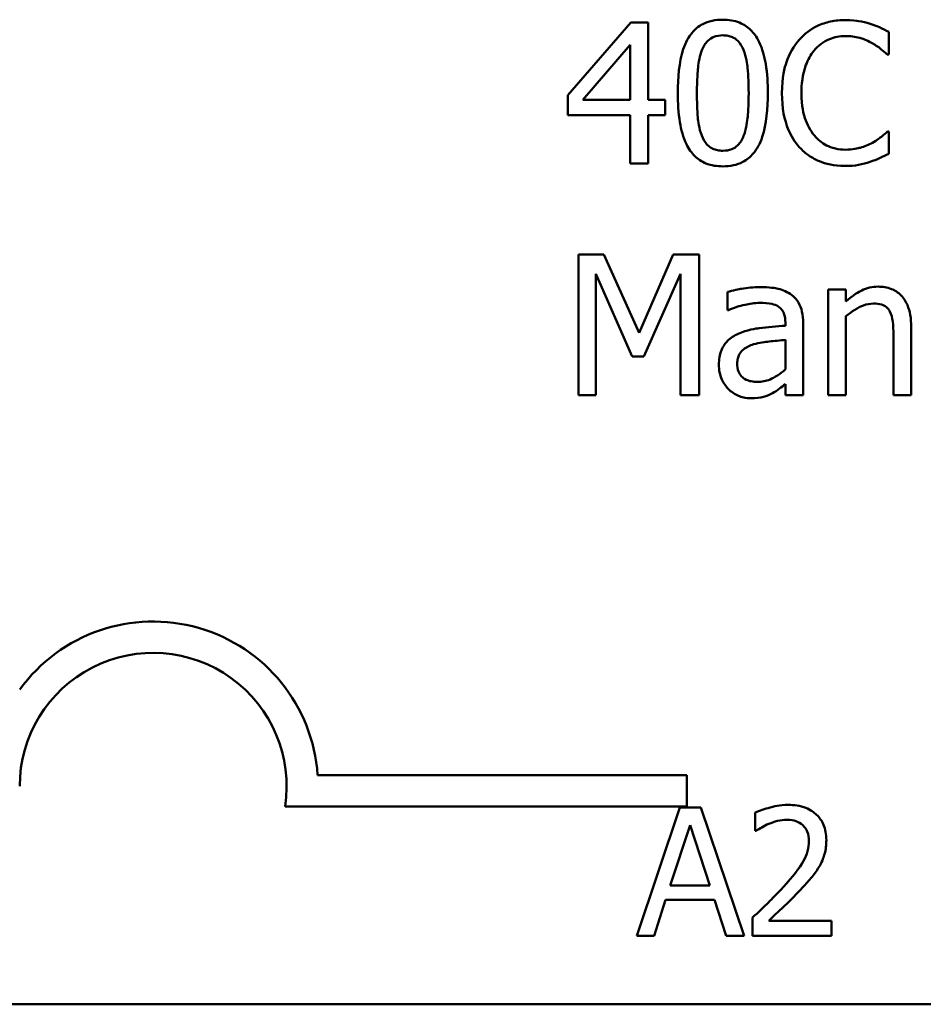
# Model space of a CAD drawing. Units: inches. Extents: x 0.05 to 2.15, y 0 to 1.68.
# Drawn here: x 1.6 to 1.65, y 0.44 to 0.51 of the extents above; entities that cross this region are included whole.
import ezdxf

# ---------------------------------------------------------------- set-up
doc = ezdxf.new("R2010")
doc.units = ezdxf.units.IN
doc.header["$LTSCALE"] = 0.1
doc.header["$MEASUREMENT"] = 0
doc.layers.add('Visible (ANSI)', color=7, linetype='Continuous', lineweight=50)

msp = doc.modelspace()

# ---------------------------------------------------------------- linework, layer by layer
at = {"layer": 'Visible (ANSI)'}
for p, q in [((1.634027288694479, 0.5061252586574922), (1.630090821906103, 0.5015897643143626)), ((1.635111243317366, 0.5061252586574922), (1.634027288694479, 0.5061252586574922)), ((1.635111243317366, 0.5012973818173999), (1.635111243317366, 0.5061252586574922)), ((1.650129719868672, 0.5041285001416489), (1.650129719868672, 0.5055404936635667)), ((1.631017888359887, 0.5012973818173999), (1.633977369731583, 0.5047346589768156)), ((1.633977369731583, 0.5047346589768156), (1.633977369731583, 0.5012973818173999)), ((1.650037013223293, 0.5041285001416489), (1.650129719868672, 0.5041285001416489)), ((1.630090821906103, 0.5015897643143626), (1.630090821906103, 0.5003489215223742)), ((1.633977369731583, 0.5012973818173999), (1.631017888359887, 0.5012973818173999)), ((1.636159541538183, 0.5012973818173999), (1.635111243317366, 0.5012973818173999)), ((1.636159541538183, 0.5003489215223742), (1.636159541538183, 0.5012973818173999)), ((1.630090821906103, 0.5003489215223742), (1.633977369731583, 0.5003489215223742)), ((1.633977369731583, 0.5003489215223742), (1.633977369731583, 0.4973252586269545)), ((1.635111243317366, 0.4973252586269545), (1.635111243317366, 0.5003489215223742)), ((1.635111243317366, 0.5003489215223742), (1.636159541538183, 0.5003489215223742)), ((1.650129719868672, 0.4993220171427978), (1.650044144503707, 0.4993220171427978)), ((1.650129719868672, 0.4979242861817075), (1.650129719868672, 0.4993220171427978)), ((1.633977369731583, 0.4973252586269545), (1.635111243317366, 0.4973252586269545)), ((1.63234430651684, 0.4916362909597278), (1.630746899704165, 0.4916362909597278)), ((1.630746899704165, 0.4916362909597278), (1.630746899704165, 0.4828362909291902)), ((1.634540740884267, 0.4867371013154982), (1.63234430651684, 0.4916362909597278)), ((1.636665862447558, 0.4916362909597278), (1.634540740884267, 0.4867371013154982)), ((1.638291794381887, 0.4916362909597278), (1.636665862447558, 0.4916362909597278)), ((1.638291794381887, 0.4828362909291902), (1.638291794381887, 0.4916362909597278)), ((1.631837985607465, 0.4828362909291902), (1.631837985607465, 0.4904168420089807)), ((1.631837985607465, 0.4904168420089807), (1.634112864059444, 0.485260926269857)), ((1.634825992100816, 0.485260926269857), (1.637122264394036, 0.4904168420089807)), ((1.637122264394036, 0.4904168420089807), (1.637122264394036, 0.4828362909291902)), ((1.640053220644078, 0.4892972309840257), (1.640053220644078, 0.4881633573982433)), ((1.646343009968984, 0.4894398565923003), (1.646343009968984, 0.4828362909291902)), ((1.647455489713525, 0.4894398565923003), (1.646343009968984, 0.4894398565923003)), ((1.647455489713525, 0.4887053347096865), (1.647455489713525, 0.4894398565923003)), ((1.640053220644078, 0.4881633573982433), (1.640117402167801, 0.4881633573982433)), ((1.643668779813836, 0.487393179113561), (1.643668779813836, 0.4871792407011493)), ((1.644781259558378, 0.4828362909291902), (1.644781259558378, 0.4873503914310786)), ((1.647455489713525, 0.4828362909291902), (1.647455489713525, 0.4877711369754885)), ((1.650414971085221, 0.4866016069876375), (1.650414971085221, 0.4828362909291902)), ((1.651527450829762, 0.4828362909291902), (1.651527450829762, 0.4871221904578394)), ((1.643668779813836, 0.4862949619298473), (1.643668779813836, 0.4844622228635197)), ((1.634112864059444, 0.485260926269857), (1.634825992100816, 0.485260926269857)), ((1.643668779813836, 0.4835351564097353), (1.643668779813836, 0.4828362909291902)), ((1.630746899704165, 0.4828362909291902), (1.631837985607465, 0.4828362909291902)), ((1.637122264394036, 0.4828362909291902), (1.638291794381887, 0.4828362909291902)), ((1.643668779813836, 0.4828362909291902), (1.644781259558378, 0.4828362909291902)), ((1.646343009968984, 0.4828362909291902), (1.647455489713525, 0.4828362909291902)), ((1.650414971085221, 0.4828362909291902), (1.651527450829762, 0.4828362909291902)), ((1.614463354601544, 0.4591105992634568), (1.637527393305395, 0.4591105992634568)), ((1.637527393305395, 0.4591105992634568), (1.637527393305395, 0.4571508640252767)), ((1.637527393305395, 0.4571508640252767), (1.612431501157071, 0.4571508640252767)), ((1.637088549189933, 0.4570775023614381), (1.634391628573133, 0.4490775022625665)), ((1.638398111604821, 0.4570775023614381), (1.637088549189933, 0.4570775023614381)), ((1.641095032221621, 0.4490775022625665), (1.638398111604821, 0.4570775023614381)), ((1.641795194304828, 0.4567663192133459), (1.641795194304828, 0.4556253143370076)), ((1.636485631840504, 0.4522217486547486), (1.637717398468369, 0.4559883613431153)), ((1.637717398468369, 0.4559883613431153), (1.638955648078487, 0.4522217486547486)), ((1.641795194304828, 0.4556253143370076), (1.641853541145096, 0.4556253143370076)), ((1.638955648078487, 0.4522217486547486), (1.636485631840504, 0.4522217486547486)), ((1.635467803626952, 0.4490775022625665), (1.636193897639168, 0.4513141311394796)), ((1.636193897639168, 0.4513141311394796), (1.639247382279823, 0.4513141311394796)), ((1.639247382279823, 0.4513141311394796), (1.639973476292038, 0.4490775022625665)), ((1.641626636766278, 0.4502120241566528), (1.641626636766278, 0.4490775022625665)), ((1.646560186259991, 0.4500045687245912), (1.642631499015326, 0.4500045687245912)), ((1.646560186259991, 0.4490775022625665), (1.646560186259991, 0.4500045687245912)), ((1.634391628573133, 0.4490775022625665), (1.635467803626952, 0.4490775022625665)), ((1.639973476292038, 0.4490775022625665), (1.641095032221621, 0.4490775022625665)), ((1.641626636766278, 0.4490775022625665), (1.646560186259991, 0.4490775022625665)), ((2.100334090070808, 0.4447893010434212), (1.457667423404141, 0.4447893010434212))]:
    msp.add_line(p, q, dxfattribs=at)
for radius, start, end in [(0.0102930685711858, 3.894927878498278, 144.0574853070507), (0.0083333333333333, 351.2996422013264, 180)]:
    msp.add_arc((1.604194059972062, 0.4584114223015786), radius, start, end, dxfattribs=at)
for points, knots in [([(1.639767969427528, 0.5063035406678353), (1.639540850968827, 0.5063035406678353), (1.639313030753213, 0.5062829995365257), (1.638888659349452, 0.5061890699676165), (1.63869360154271, 0.5061209656533712), (1.638250546232494, 0.5058899144533155), (1.638029065721337, 0.5057077568875221), (1.637627761823053, 0.5052256248183778), (1.637443459397085, 0.504894250185723), (1.637034236867245, 0.5036585404262425), (1.636951113664107, 0.5026778390031545), (1.636951113664107, 0.5017181273618097)], [-0.1513951420804249, -0.1513951420804249, -0.1513951420804249, -0.1513951420804249, -0.1307430267773857, -0.1307430267773857, -0.1118783228132744, -0.1118783228132744, -0.0853141371339541, -0.0853141371339541, -0.054847520302858, -0.054847520302858, 0, 0, 0, 0]), ([(1.642577693910537, 0.5017252586422233), (1.642577693910537, 0.5023245355431085), (1.642542905029999, 0.5029543902607254), (1.642363083493831, 0.5040069962707334), (1.642237495194823, 0.5044833910808352), (1.641872382791362, 0.5052423282809207), (1.641692880564397, 0.5054790640442269), (1.641311427468958, 0.5058564608030861), (1.641076412877961, 0.5060107147244534), (1.6404799675285, 0.5062516673899728), (1.64012438856739, 0.5063035406678353), (1.639767969427528, 0.5063035406678353)], [-0.091874390285676, -0.091874390285676, -0.091874390285676, -0.091874390285676, -0.0689210772614528, -0.0689210772614528, -0.0510236785747619, -0.0510236785747619, -0.0367487599005353, -0.0367487599005353, -0.0203693538430814, -0.0203693538430814, 0, 0, 0, 0]), ([(1.647412702031042, 0.5062821468265942), (1.647102585764087, 0.5062821468265942), (1.646793113382823, 0.5062539881606707), (1.64620489423154, 0.5061290434802114), (1.645932347011767, 0.5060380240525328), (1.645240454113189, 0.5057067367304541), (1.644869363518749, 0.5054246036088239), (1.644553058585138, 0.5050698291562608)], [-0.0616017503769974, -0.0616017503769974, -0.0616017503769974, -0.0616017503769974, -0.0438406596256874, -0.0438406596256874, -0.027163613427902, -0.027163613427902, 0, 0, 0, 0]), ([(1.648960189880821, 0.506053945853355), (1.648726618040538, 0.5061250329351802), (1.648484326378304, 0.5061781951815575), (1.648120534301241, 0.5062382709374029), (1.647834830114799, 0.5062821468265942), (1.647412702031042, 0.5062821468265942)], [-0.07137451321102, -0.07137451321102, -0.07137451321102, -0.07137451321102, -0.0241246199866517, -0.0241246199866517, 0, 0, 0, 0]), ([(1.650129719868672, 0.5055404936635667), (1.64993712132439, 0.5056438392239134), (1.649741025431186, 0.5057403160712151), (1.649439337451414, 0.5058748034838848), (1.649226897236307, 0.5059672659628218), (1.648960189880821, 0.506053945853355)], [-0.0473797279199682, -0.0473797279199682, -0.0473797279199682, -0.0473797279199682, -0.0160271076160012, -0.0160271076160012, 0, 0, 0, 0]), ([(1.638455813831403, 0.5043994887973705), (1.638501228270954, 0.504513024896248), (1.638555677568459, 0.5046238792867147), (1.638680404343551, 0.5048199693042249), (1.638748529973368, 0.5049066156869487), (1.638960937629455, 0.5051140125374531), (1.639093160457339, 0.5051852808714437), (1.639381272230454, 0.5052999244447709), (1.639575371019028, 0.5053265552511548), (1.639767969427528, 0.5053265552511548)], [-0.0260527931361118, -0.0260527931361118, -0.0260527931361118, -0.0260527931361118, -0.021662641233088, -0.021662641233088, -0.0177107042472678, -0.0177107042472678, -0.0110069990457834, -0.0110069990457834, 0, 0, 0, 0]), ([(1.639767969427528, 0.5053265552511548), (1.63987591546258, 0.5053265552511548), (1.639984580698159, 0.505318189743155), (1.640186297723533, 0.505279919521078), (1.640279705435519, 0.5052522390685766), (1.640451478361433, 0.5051756614862191), (1.640587422375956, 0.5051029376090047), (1.640874551827474, 0.5047985741848792), (1.64098055557487, 0.504610753889206), (1.641058731182413, 0.5044137513581979)], [-0.0505763992776369, -0.0505763992776369, -0.0505763992776369, -0.0505763992776369, -0.036548138946892, -0.036548138946892, -0.0238986341973459, -0.0238986341973459, -0.0121127564932127, -0.0121127564932127, 0, 0, 0, 0]), ([(1.644553058585138, 0.5050698291562608), (1.644184104306436, 0.5046516809737313), (1.643917674328355, 0.504170964094214), (1.643626891669696, 0.503324381670272), (1.643454841401425, 0.5027156518001203), (1.643454841401425, 0.5017181273618097)], [-0.1512021061748917, -0.1512021061748917, -0.1512021061748917, -0.1512021061748917, -0.0570085216494532, -0.0570085216494532, 0, 0, 0, 0]), ([(1.645458731197682, 0.5043780949561293), (1.645591843471531, 0.5045338112010097), (1.645740033862465, 0.5046740145637006), (1.64606656762043, 0.5049144857752723), (1.646240458777227, 0.5050124127565156), (1.646737874735373, 0.5052204122468903), (1.647065452382562, 0.5052837675686725), (1.647405570750629, 0.5052837675686725)], [-0.042425117957717, -0.042425117957717, -0.042425117957717, -0.042425117957717, -0.0308125829123667, -0.0308125829123667, -0.0194377647350417, -0.0194377647350417, 0, 0, 0, 0]), ([(1.647405570750629, 0.5052837675686725), (1.647709612271579, 0.5052837675686725), (1.64802310779325, 0.5052528234232359), (1.648455870881531, 0.5051241641267197), (1.648731689458873, 0.5050367660765973), (1.649045765245786, 0.5048630220242626)], [-0.062931240340144, -0.062931240340144, -0.062931240340144, -0.062931240340144, -0.0205128376176666, -0.0205128376176666, 0, 0, 0, 0]), ([(1.649045765245786, 0.5048630220242626), (1.649250080572532, 0.504750440109525), (1.649457368205381, 0.5046192784489442), (1.649773000768789, 0.5043593457496672), (1.649907282673862, 0.5042464370047686), (1.650037013223293, 0.5041285001416489)], [-0.023367916123074, -0.023367916123074, -0.023367916123074, -0.023367916123074, -0.0100198666981134, -0.0100198666981134, 0, 0, 0, 0]), ([(1.638149168773613, 0.5017181273618097), (1.638149168773613, 0.5025890411154119), (1.638197465586634, 0.5031052591334403), (1.638252244586287, 0.5036610222899631), (1.638320902108213, 0.5040595112549326), (1.638455813831403, 0.5043994887973705)], [-0.0320334264512094, -0.0320334264512094, -0.0320334264512094, -0.0320334264512094, -0.0209036156218073, -0.0209036156218073, 0, 0, 0, 0]), ([(1.641058731182413, 0.5044137513581979), (1.641227370790038, 0.5039887795469836), (1.64128476199459, 0.5035180293949894), (1.641362684315292, 0.5027894556964245), (1.641379638801031, 0.5022351752499103), (1.641379638801031, 0.5017252586422233)], [-0.0417744996450246, -0.0417744996450246, -0.0417744996450246, -0.0417744996450246, -0.0291417341293081, -0.0291417341293081, 0, 0, 0, 0]), ([(1.644674290352172, 0.5017181273618097), (1.644674290352172, 0.5022422740745283), (1.644733405765428, 0.5028650553390032), (1.645076383824329, 0.5038006033085382), (1.645238175499966, 0.504110883245435), (1.645458731197682, 0.5043780949561293)], [-0.0569665687885077, -0.0569665687885077, -0.0569665687885077, -0.0569665687885077, -0.0198012102480136, -0.0198012102480136, 0, 0, 0, 0]), ([(1.636951113664107, 0.5017181273618097), (1.636951113664107, 0.5011176212181935), (1.636985403492281, 0.5004851805970701), (1.637163368514649, 0.4994329351190245), (1.637287525187334, 0.4989564384713433), (1.63764248741957, 0.4982164845907617), (1.637817204313599, 0.4979768673003461), (1.638210535174172, 0.4975882882418494), (1.638446327873951, 0.4974341554075141), (1.639047283488183, 0.4971918996927333), (1.639407476124934, 0.4971398453361977), (1.639767969427528, 0.4971398453361977)], [-0.0979918346935259, -0.0979918346935259, -0.0979918346935259, -0.0979918346935259, -0.072184452923065, -0.072184452923065, -0.0521872873536701, -0.0521872873536701, -0.0370145123869993, -0.0370145123869993, -0.0206021922432892, -0.0206021922432892, 0, 0, 0, 0]), ([(1.638448682550989, 0.4990652910479037), (1.638271522777565, 0.4995286319937832), (1.638224206179712, 0.4999750291166983), (1.638161111744729, 0.500661181097144), (1.638149168773613, 0.5012283398867483), (1.638149168773613, 0.5017181273618097)], [-0.0391533025994216, -0.0391533025994216, -0.0391533025994216, -0.0391533025994216, -0.0279913541997619, -0.0279913541997619, 0, 0, 0, 0]), ([(1.639767969427528, 0.4971398453361977), (1.639991824327494, 0.4971398453361977), (1.640216260139775, 0.4971601298796852), (1.640634992235844, 0.4972526635395305), (1.640827668698015, 0.4973198017595009), (1.641268903038813, 0.4975488263614094), (1.641490642788574, 0.497730722222037), (1.641894523035529, 0.4982140185358018), (1.642080549092243, 0.4985475823038093), (1.642493388501352, 0.4997846025943883), (1.642577693910537, 0.5007646282228837), (1.642577693910537, 0.5017252586422233)], [-0.150403040951011, -0.150403040951011, -0.150403040951011, -0.150403040951011, -0.1302060496861012, -0.1302060496861012, -0.1117172743465584, -0.1117172743465584, -0.085360229177222, -0.085360229177222, -0.0549000284652572, -0.0549000284652572, 0, 0, 0, 0]), ([(1.641379638801031, 0.5017252586422233), (1.641379638801031, 0.5008872725982885), (1.641334754364615, 0.5003976723273758), (1.641269845122242, 0.4997875254490683), (1.641199637017225, 0.4993839075324244), (1.641065862462827, 0.4990438972066624)], [-0.0352227117062337, -0.0352227117062337, -0.0352227117062337, -0.0352227117062337, -0.020881475495472, -0.020881475495472, 0, 0, 0, 0]), ([(1.643454841401425, 0.5017181273618097), (1.643454841401425, 0.5007710878709883), (1.64361144699917, 0.5000423919925603), (1.644026379516352, 0.4990365079686684), (1.644255653313133, 0.4986528665901944), (1.644560189865552, 0.4983236378848761)], [-0.062193232396128, -0.062193232396128, -0.062193232396128, -0.062193232396128, -0.0256306155464885, -0.0256306155464885, 0, 0, 0, 0]), ([(1.645487256319337, 0.4990581597674899), (1.645215780491429, 0.49938085744972), (1.645025101479709, 0.4997600213666555), (1.644815410364492, 0.5003890947123057), (1.644674290352172, 0.500875562830215), (1.644674290352172, 0.5017181273618097)], [-0.1321894546623783, -0.1321894546623783, -0.1321894546623783, -0.1321894546623783, -0.0481525629806371, -0.0481525629806371, 0, 0, 0, 0]), ([(1.639767969427528, 0.4981168307528781), (1.639654566473292, 0.4981168307528781), (1.63954031312288, 0.4981258318736421), (1.63932903926764, 0.4981672738593794), (1.639231590348269, 0.4981972048872588), (1.63906657838733, 0.4982739374773869), (1.638924406177486, 0.4983495411605111), (1.638629593254899, 0.498671399885324), (1.638524585323394, 0.4988628836548232), (1.638448682550989, 0.4990652910479037)], [-0.0587487435017891, -0.0587487435017891, -0.0587487435017891, -0.0587487435017891, -0.0409343111176165, -0.0409343111176165, -0.0249334416503071, -0.0249334416503071, -0.0123541835410645, -0.0123541835410645, 0, 0, 0, 0]), ([(1.641065862462827, 0.4990438972066624), (1.641022277509137, 0.4989305763270698), (1.640969490777457, 0.4988199264518681), (1.640847276185437, 0.4986240175104826), (1.640780114839348, 0.4985375107035589), (1.6405711356898, 0.4983319430081684), (1.640438873583282, 0.4982593096399138), (1.640150115823361, 0.4981437129317161), (1.639958670260704, 0.4981168307528781), (1.639767969427528, 0.4981168307528781)], [-0.0264017706143355, -0.0264017706143355, -0.0264017706143355, -0.0264017706143355, -0.0218604870170358, -0.0218604870170358, -0.017766575457061, -0.017766575457061, -0.0108985526160077, -0.0108985526160077, 0, 0, 0, 0]), ([(1.647405570750629, 0.4981810122766016), (1.647203472486948, 0.4981810122766016), (1.647003668144648, 0.4982028995368811), (1.646576718661373, 0.498303118593474), (1.6463876185118, 0.4983815295708829), (1.645952398717318, 0.4986023917957822), (1.645701110589675, 0.498807292258055), (1.645487256319337, 0.4990581597674899)], [-0.0356289444952222, -0.0356289444952222, -0.0356289444952222, -0.0356289444952222, -0.0278918172303427, -0.0278918172303427, -0.0188394137409414, -0.0188394137409414, 0, 0, 0, 0]), ([(1.650044144503707, 0.4993220171427978), (1.649934222958715, 0.4992120955978055), (1.649789594579797, 0.4990905675584197), (1.649602687746195, 0.4989399262298449), (1.64942421364151, 0.4987975967967727), (1.649109946769509, 0.4986160203818388)], [-0.057809188536644, -0.057809188536644, -0.057809188536644, -0.057809188536644, -0.020742667985844, -0.020742667985844, 0, 0, 0, 0]), ([(1.644560189865552, 0.4983236378848761), (1.644733659201047, 0.4981337592879157), (1.644925474072783, 0.4979646024521735), (1.645347981953009, 0.4976720969966326), (1.645573316843971, 0.4975523175188912), (1.6461801556986, 0.4973101798478325), (1.646696237717161, 0.4971683704578526), (1.647391308189801, 0.4971683704578526)], [-0.0911837786487388, -0.0911837786487388, -0.0911837786487388, -0.0911837786487388, -0.0654286623283452, -0.0654286623283452, -0.0397232775114155, -0.0397232775114155, 0, 0, 0, 0]), ([(1.649109946769509, 0.4986160203818388), (1.648869110422265, 0.4984827917642143), (1.64860763177996, 0.4983822594187377), (1.648210769573474, 0.4982674645656221), (1.647892264408541, 0.4981810122766016), (1.647405570750629, 0.4981810122766016)], [-0.0832691741403214, -0.0832691741403214, -0.0832691741403214, -0.0832691741403214, -0.0278145425496957, -0.0278145425496957, 0, 0, 0, 0]), ([(1.648960189880821, 0.4974250965527467), (1.649166425434783, 0.4974897979030092), (1.649385798342277, 0.4975692937145394), (1.649762786501831, 0.497752551847656), (1.649945935766156, 0.4978391179390779), (1.650129719868672, 0.4979242861817075)], [-0.0239555741506534, -0.0239555741506534, -0.0239555741506534, -0.0239555741506534, -0.0115762577701292, -0.0115762577701292, 0, 0, 0, 0]), ([(1.647391308189801, 0.4971683704578526), (1.647687492347789, 0.4971683704578526), (1.647995795581068, 0.497183391191893), (1.648488701760468, 0.4972798293574277), (1.648726603705015, 0.4973472344941445), (1.648960189880821, 0.4974250965527467)], [-0.0287036875741611, -0.0287036875741611, -0.0287036875741611, -0.0287036875741611, -0.0140715557813395, -0.0140715557813395, 0, 0, 0, 0]), ([(1.642071373001162, 0.4895967447614022), (1.641689086168841, 0.4895967447614022), (1.64130975030989, 0.4895598034809201), (1.640822509781634, 0.4894690133203756), (1.640368253096939, 0.4893851470173824), (1.640053220644078, 0.4892972309840257)], [-0.0817375109621838, -0.0817375109621838, -0.0817375109621838, -0.0817375109621838, -0.0186920409225854, -0.0186920409225854, 0, 0, 0, 0]), ([(1.644061000236591, 0.4891046864128552), (1.643937718334967, 0.4891971478390733), (1.643806128737223, 0.4892756676001999), (1.643523775766574, 0.4894054298164978), (1.643375762292343, 0.4894548089511435), (1.643036997334863, 0.4895323887123984), (1.642691229818268, 0.4895967447614022), (1.642071373001162, 0.4895967447614022)], [-0.0930900207645157, -0.0930900207645157, -0.0930900207645157, -0.0930900207645157, -0.0644929649287419, -0.0644929649287419, -0.0354248170976443, -0.0354248170976443, 0, 0, 0, 0]), ([(1.644781259558378, 0.4873503914310786), (1.644781259558378, 0.4875883055971605), (1.644761597188719, 0.4878323315027908), (1.644663731136367, 0.4882629565498411), (1.644594570140359, 0.4884522142778913), (1.64437978594485, 0.4888151964789956), (1.644236189335652, 0.4889741533586534), (1.644061000236591, 0.4891046864128552)], [-0.037692461246454, -0.037692461246454, -0.037692461246454, -0.037692461246454, -0.0241040458308239, -0.0241040458308239, -0.0124856857716942, -0.0124856857716942, 0, 0, 0, 0]), ([(1.649459379509782, 0.4896252698830571), (1.649281602322398, 0.4896252698830571), (1.649105811681335, 0.4896062795506535), (1.648760270429638, 0.4895268171025279), (1.648594859396028, 0.4894675822908164), (1.648256661920353, 0.4893022413027087), (1.64791658938275, 0.4891203244119894), (1.647455489713525, 0.4887053347096865)], [-0.0984079095788038, -0.0984079095788038, -0.0984079095788038, -0.0984079095788038, -0.066842003520952, -0.066842003520952, -0.035452783032496, -0.035452783032496, 0, 0, 0, 0]), ([(1.651527450829762, 0.4871221904578394), (1.651527450829762, 0.4873691504365547), (1.651510560216743, 0.487620278136557), (1.651430665352751, 0.4880743249601979), (1.651373495902511, 0.4882828760716914), (1.651214413100747, 0.4886512407236933), (1.651090951825201, 0.4888794701093096), (1.650710626064623, 0.4892588353253599), (1.650517809334865, 0.4893865489696862), (1.650032732285151, 0.4895830314070703), (1.649746672413557, 0.4896252698830571), (1.649459379509782, 0.4896252698830571)], [-0.0894922836132786, -0.0894922836132786, -0.0894922836132786, -0.0894922836132786, -0.0667803341829494, -0.0667803341829494, -0.0471077445108771, -0.0471077445108771, -0.0298992185012238, -0.0298992185012238, -0.0164187894507605, -0.0164187894507605, 0, 0, 0, 0]), ([(1.640117402167801, 0.4881633573982433), (1.640454067873991, 0.4883063250268995), (1.64080127904465, 0.4884202174267723), (1.641413541449549, 0.4885544119264762), (1.641746606644402, 0.4886126280643082), (1.642064241720748, 0.4886126280643082)], [-0.0435902350821552, -0.0435902350821552, -0.0435902350821552, -0.0435902350821552, -0.018152844613204, -0.018152844613204, 0, 0, 0, 0]), ([(1.642064241720748, 0.4886126280643082), (1.642309514757136, 0.4886126280643082), (1.642614593406867, 0.4885947175251392), (1.642970492631119, 0.4885148750843709), (1.643101794166228, 0.4884661111931268), (1.643219509147772, 0.4883915583714826)], [-0.0208507439892923, -0.0208507439892923, -0.0208507439892923, -0.0208507439892923, -0.0079631383687609, -0.0079631383687609, 0, 0, 0, 0]), ([(1.647455489713525, 0.4877711369754885), (1.647819389893967, 0.4880795269589143), (1.648208331094635, 0.4883246515196353), (1.648749281149808, 0.4885264356345424), (1.648955386554972, 0.4885698403818257), (1.649166997012819, 0.4885698403818257)], [-0.0329998339897816, -0.0329998339897816, -0.0329998339897816, -0.0329998339897816, -0.012093537665963, -0.012093537665963, 0, 0, 0, 0]), ([(1.649166997012819, 0.4885698403818257), (1.649335768377096, 0.4885698403818257), (1.649518821672773, 0.4885547018343974), (1.649753468221677, 0.488482540302117), (1.649866114339346, 0.488439685708186), (1.650071046855899, 0.4882743025178721), (1.650144207650382, 0.4881824597061703), (1.650201032672809, 0.4880777820332787)], [-0.0333450065779406, -0.0333450065779406, -0.0333450065779406, -0.0333450065779406, -0.0150494476499476, -0.0150494476499476, -0.0068069700705591, -0.0068069700705591, 0, 0, 0, 0]), ([(1.643219509147772, 0.4883915583714826), (1.643300096227883, 0.4883405198874119), (1.64337077247279, 0.4882782657202073), (1.643477980701266, 0.4881476095704666), (1.643536192203609, 0.4880631434367397), (1.643645715990106, 0.4877849653985891), (1.643668779813836, 0.4875904550125111), (1.643668779813836, 0.487393179113561)], [-0.0289815823259018, -0.0289815823259018, -0.0289815823259018, -0.0289815823259018, -0.0189875929981376, -0.0189875929981376, -0.0112743176249945, -0.0112743176249945, 0, 0, 0, 0]), ([(1.650201032672809, 0.4880777820332787), (1.650297447937788, 0.4879010207141514), (1.650347457876719, 0.487676880012047), (1.650402899365754, 0.4871686663625615), (1.650414971085221, 0.4868848404428443), (1.650414971085221, 0.4866016069876375)], [-0.0292167251531449, -0.0292167251531449, -0.0292167251531449, -0.0292167251531449, -0.0161867919650689, -0.0161867919650689, 0, 0, 0, 0]), ([(1.640723561002968, 0.4866800510721884), (1.640474771095328, 0.4865697919085753), (1.64024143298505, 0.4864243072758317), (1.639945804546909, 0.4861246250513964), (1.639794361010188, 0.4859440267081106), (1.639563107350621, 0.4853696855955167), (1.639518374613048, 0.4850585809384503), (1.639518374613048, 0.4847474740800687)], [-0.0675684745192288, -0.0675684745192288, -0.0675684745192288, -0.0675684745192288, -0.0353688668361766, -0.0353688668361766, -0.017779756956507, -0.017779756956507, 0, 0, 0, 0]), ([(1.643668779813836, 0.4871792407011493), (1.643126341800508, 0.4871483702451061), (1.642574817173007, 0.4871017084880248), (1.641827484768317, 0.4870065293610124), (1.641270289617376, 0.4869323873557614), (1.640723561002968, 0.4866800510721884)], [-0.1235060731820703, -0.1235060731820703, -0.1235060731820703, -0.1235060731820703, -0.0344129273256249, -0.0344129273256249, 0, 0, 0, 0]), ([(1.640666510759658, 0.4848259181646197), (1.640666510759658, 0.4849289188100567), (1.640675732918218, 0.4850325958632746), (1.640718587129694, 0.4852236478595753), (1.640749519380147, 0.4853108229414806), (1.640835736665771, 0.4854705447062299), (1.640906284600969, 0.4855739885551796), (1.641240824897472, 0.4858482869028888), (1.64145637601169, 0.4859535176435532), (1.641686283858821, 0.4860239732741256)], [-0.0489445568524479, -0.0489445568524479, -0.0489445568524479, -0.0489445568524479, -0.0361981701638967, -0.0361981701638967, -0.0247192103713811, -0.0247192103713811, -0.0137423605920212, -0.0137423605920212, 0, 0, 0, 0]), ([(1.641686283858821, 0.4860239732741256), (1.642057191946599, 0.48613594552704), (1.64239886810311, 0.486171734402758), (1.642981917292388, 0.486230384321206), (1.643351315416746, 0.4862666168943927), (1.643668779813836, 0.4862949619298473)], [-0.0337067256322771, -0.0337067256322771, -0.0337067256322771, -0.0337067256322771, -0.0182152645396339, -0.0182152645396339, 0, 0, 0, 0]), ([(1.639518374613048, 0.4847474740800687), (1.639518374613048, 0.4845880541575557), (1.639534019703413, 0.4844301024285542), (1.63959962592819, 0.4841188707540864), (1.639648694304329, 0.4839705689966638), (1.639808639469322, 0.4836085680973983), (1.639936159141751, 0.4834071360831277), (1.640103139606974, 0.4832356426323588)], [-0.0316051000287367, -0.0316051000287367, -0.0316051000287367, -0.0316051000287367, -0.0226205311634522, -0.0226205311634522, -0.0136793368305085, -0.0136793368305085, 0, 0, 0, 0]), ([(1.641921616112474, 0.4836777820180098), (1.641793321045671, 0.4836777820180098), (1.641662800765941, 0.4836872612201518), (1.641427685899517, 0.4837324373877058), (1.641320408513455, 0.4837647293714543), (1.641087972388415, 0.4838756230205757), (1.64100020375251, 0.4839497918273883), (1.640857099057501, 0.4840991846989913), (1.640794816947456, 0.4842012755186237), (1.640688611490153, 0.4844760040463002), (1.640666510759658, 0.4846530399894321), (1.640666510759658, 0.4848259181646197)], [-0.0296620721834959, -0.0296620721834959, -0.0296620721834959, -0.0296620721834959, -0.0253891640400209, -0.0253891640400209, -0.0216911315387844, -0.0216911315387844, -0.016816748698128, -0.016816748698128, -0.0098799877119732, -0.0098799877119732, 0, 0, 0, 0]), ([(1.643668779813836, 0.4844622228635197), (1.643342303003139, 0.4841671380538505), (1.642992194918259, 0.4839449277689331), (1.642462225830169, 0.4837245116655814), (1.64219578423707, 0.4836777820180098), (1.641921616112474, 0.4836777820180098)], [-0.0328013847791303, -0.0328013847791303, -0.0328013847791303, -0.0328013847791303, -0.0156687083206867, -0.0156687083206867, 0, 0, 0, 0]), ([(1.642862945127086, 0.482971785257051), (1.643018834050418, 0.4830497297187172), (1.64316782524518, 0.4831498026708216), (1.643425349692138, 0.4833509936450075), (1.643545915359467, 0.4834446247065158), (1.643668779813836, 0.4835351564097353)], [-0.0186764808733989, -0.0186764808733989, -0.0186764808733989, -0.0186764808733989, -0.008722008140825, -0.008722008140825, 0, 0, 0, 0]), ([(1.640103139606974, 0.4832356426323588), (1.640289643057639, 0.4830491391816936), (1.640505123684144, 0.4829058124237525), (1.640917462815, 0.4827336708448517), (1.641177322977531, 0.4826508776384334), (1.641522264409305, 0.4826508776384334)], [-0.0481146871795692, -0.0481146871795692, -0.0481146871795692, -0.0481146871795692, -0.0197134028258793, -0.0197134028258793, 0, 0, 0, 0]), ([(1.641522264409305, 0.4826508776384334), (1.641814443922397, 0.4826508776384334), (1.642091531175269, 0.4826718097702655), (1.642382262969561, 0.4827586517347943), (1.6425804272894, 0.4828201903197563), (1.642862945127086, 0.482971785257051)], [-0.0617614220478936, -0.0617614220478936, -0.0617614220478936, -0.0617614220478936, -0.0183234480819287, -0.0183234480819287, 0, 0, 0, 0]), ([(1.643843816696436, 0.4572460598999881), (1.643330976623021, 0.4572460598999881), (1.642898182885899, 0.4571351996047526), (1.642393841368851, 0.457000157340625), (1.642052246074211, 0.4568923249826512), (1.641795194304828, 0.4567663192133459)], [-0.0253747941046443, -0.0253747941046443, -0.0253747941046443, -0.0253747941046443, -0.0163605853483379, -0.0163605853483379, 0, 0, 0, 0]), ([(1.646229554165143, 0.4550483289165866), (1.646229554165143, 0.4552194727929033), (1.646215978391806, 0.4553909693113888), (1.64615525718894, 0.4557142118682578), (1.646111044231702, 0.4558653092457801), (1.645947782402231, 0.4562458603339209), (1.645804694608743, 0.4564525124154828), (1.645474317042871, 0.4567724850128912), (1.645260032501248, 0.4569372056727248), (1.644597686716014, 0.4571966546691361), (1.644217564636069, 0.4572460598999881), (1.643843816696436, 0.4572460598999881)], [-0.0959953968739036, -0.0959953968739036, -0.0959953968739036, -0.0959953968739036, -0.0798006493874415, -0.0798006493874415, -0.0648758660392383, -0.0648758660392383, -0.0406209224376068, -0.0406209224376068, -0.0213596947500212, -0.0213596947500212, 0, 0, 0, 0]), ([(1.641853541145096, 0.4556253143370076), (1.641964273297898, 0.4557028268439695), (1.642078782620149, 0.4557748956762357), (1.642333500534929, 0.4559316451622548), (1.642479304190809, 0.4560052792003316), (1.642631499015326, 0.4560661571301383)], [-0.0170926896844381, -0.0170926896844381, -0.0170926896844381, -0.0170926896844381, -0.0093679618524939, -0.0093679618524939, 0, 0, 0, 0]), ([(1.642631499015326, 0.4560661571301383), (1.642890763868151, 0.4561736571910657), (1.643102804159341, 0.4562266018637219), (1.643378485835992, 0.4562939907180144), (1.643570990119736, 0.4563189934379633), (1.643766020909412, 0.4563189934379633)], [-0.0162192926612822, -0.0162192926612822, -0.0162192926612822, -0.0162192926612822, -0.0111460096300323, -0.0111460096300323, 0, 0, 0, 0]), ([(1.643766020909412, 0.4563189934379633), (1.644022613635571, 0.4563189934379633), (1.644203122395205, 0.4562746332246944), (1.644479767233463, 0.4561804274731565), (1.644620699571327, 0.4561019578237513), (1.644744951229453, 0.4559948443253672)], [-0.0167018995279333, -0.0167018995279333, -0.0167018995279333, -0.0167018995279333, -0.009375348387117, -0.009375348387117, 0, 0, 0, 0]), ([(1.644744951229453, 0.4559948443253672), (1.644808290251782, 0.4559402417199107), (1.644863788444088, 0.4558784876203994), (1.644972808937718, 0.4557234362516808), (1.645012438856466, 0.4556390344861563), (1.645112875205245, 0.4553942208860088), (1.64514041314682, 0.4551905520299222), (1.64514041314682, 0.4549899820763194)], [-0.0179905335812018, -0.0179905335812018, -0.0179905335812018, -0.0179905335812018, -0.0151104130800779, -0.0151104130800779, -0.0114625728484075, -0.0114625728484075, 0, 0, 0, 0]), ([(1.64514041314682, 0.4549899820763194), (1.64514041314682, 0.4547756195690312), (1.645112479931429, 0.454564935088731), (1.644999411593062, 0.4541433987592837), (1.644913653722769, 0.4539386789414027), (1.644563802221343, 0.4533069082689253), (1.644111115101976, 0.452744882593395), (1.643558565477351, 0.4521374698854736)], [-0.0876249157193239, -0.0876249157193239, -0.0876249157193239, -0.0876249157193239, -0.0676359354987252, -0.0676359354987252, -0.0469278164331398, -0.0469278164331398, 0, 0, 0, 0]), ([(1.64581464330102, 0.453447032300362), (1.645994806883184, 0.45375931584278), (1.646079034226775, 0.4540349702568738), (1.646197938427258, 0.4544616265056657), (1.646229554165143, 0.4547556396170903), (1.646229554165143, 0.4550483289165866)], [-0.0253061208425525, -0.0253061208425525, -0.0253061208425525, -0.0253061208425525, -0.0167271934662162, -0.0167271934662162, 0, 0, 0, 0]), ([(1.644744951229453, 0.4520791230452063), (1.644950111372661, 0.4522971056973649), (1.645148231476539, 0.452521965398598), (1.645516219867081, 0.4529703190698341), (1.645678315761173, 0.4532016427286365), (1.64581464330102, 0.453447032300362)], [-0.0331521781713633, -0.0331521781713633, -0.0331521781713633, -0.0331521781713633, -0.0160428957204718, -0.0160428957204718, 0, 0, 0, 0]), ([(1.643558565477351, 0.4521374698854736), (1.643120730453791, 0.4516558513595573), (1.642822440290669, 0.4513617648455428), (1.642301033680433, 0.4508510720697633), (1.641963816689265, 0.4505286443282379), (1.641626636766278, 0.4502120241566528)], [-0.0417072414839982, -0.0417072414839982, -0.0417072414839982, -0.0417072414839982, -0.0264338757006781, -0.0264338757006781, 0, 0, 0, 0]), ([(1.642631499015326, 0.4500045687245912), (1.642999777884414, 0.4503470034625147), (1.643462233669972, 0.4507876392931787), (1.64400478953183, 0.4513046296955776), (1.644385655843689, 0.4516875832017457), (1.644744951229453, 0.4520791230452063)], [-0.0428391482626558, -0.0428391482626558, -0.0428391482626558, -0.0428391482626558, -0.0303700833900003, -0.0303700833900003, 0, 0, 0, 0])]:
    msp.add_open_spline(points, degree=3, knots=knots, dxfattribs=at)

doc.saveas('drawing.dxf')
